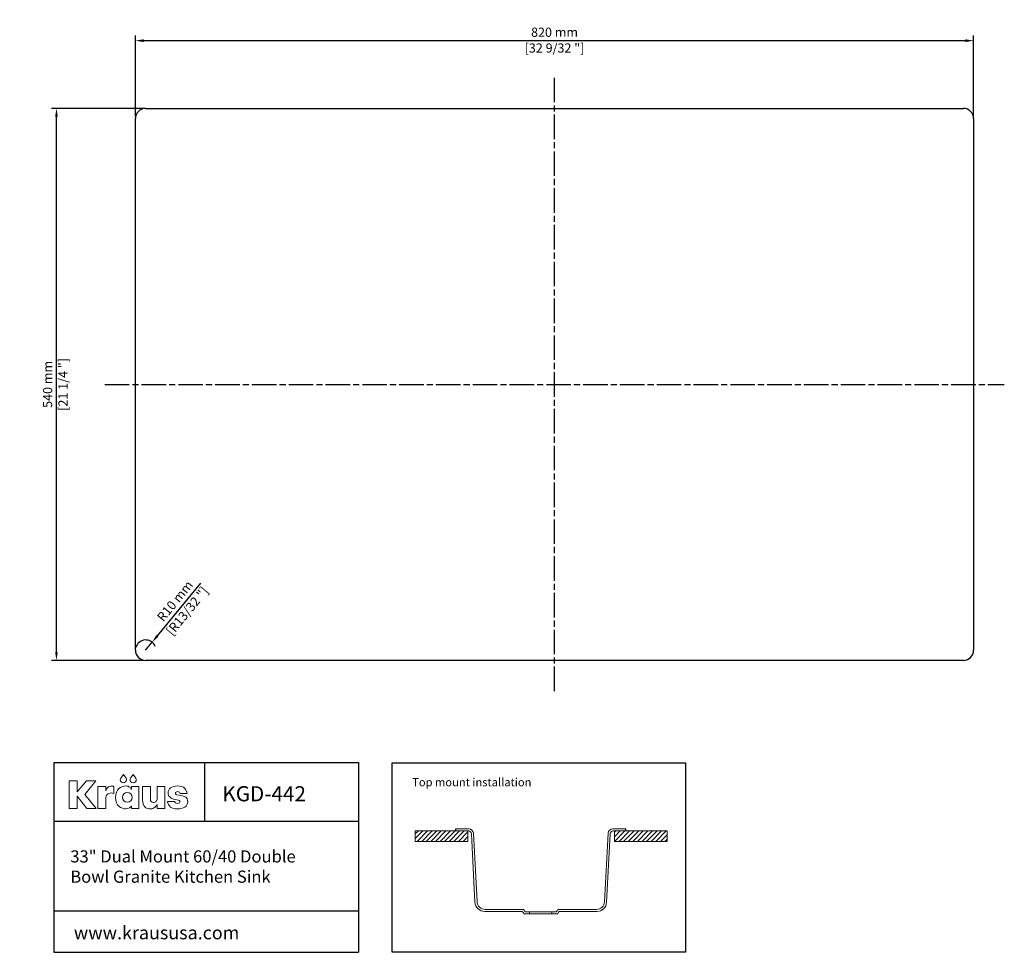
# Model space of a CAD drawing. Units: millimetres. Extents: x 59 to 1023, y 88 to 1001.
import ezdxf

# ---------------------------------------------------------------- set-up
doc = ezdxf.new("R2010")
doc.units = ezdxf.units.MM
doc.linetypes.add('ACAD_ISO08W100', pattern=[36, 24, -3, 6, -3])
for name, color, linetype in [('centerline', 10, 'Continuous'), ('dimensions', 210, 'Continuous'), ('note', 2, 'Continuous')]:
    doc.layers.add(name, color=color, linetype=linetype)
doc.styles.get("Standard").update_dxf_attribs({"font": 'arial.ttf'})
doc.dimstyles.new('dimensions', dxfattribs={"dimtxt": 9, "dimasz": 8, "dimexe": 5, "dimexo": 2.5, "dimgap": 2.5, "dimtad": 1, "dimtxsty": 'Standard', "dimcen": -0.09, "dimclrd": 256, "dimclre": 256, "dimclrt": 256, "dimadec": 0, "dimazin": 0, "dimtfac": 1, "dimtmove": 0, "dimatfit": 3, "dimfxl": 1, "dimarcsym": 0})

# ---------------------------------------------------------------- blocks, each defined once
blk = doc.blocks.new('*D7')
at = {"layer": 'Defpoints', "color": 0}
for p in [(95.39, 913.8), (182.66, 913.8), (182.66, 373.8)]:
    blk.add_point(p, dxfattribs=at)
at = {"layer": 'dimensions', "lineweight": -2}
for p, q in [((180.16, 913.8), (90.39, 913.8)), ((95.39, 381.8), (95.39, 905.8)), ((180.16, 373.8), (90.39, 373.8))]:
    blk.add_line(p, q, dxfattribs=at)
at = {"layer": 'dimensions'}
for points in [[(94.06, 905.8), (96.73, 905.8), (95.39, 913.8)], [(94.06, 381.8), (96.73, 381.8), (95.39, 373.8)]]:
    blk.add_solid(points, dxfattribs=at)
at = {"layer": 'dimensions', "insert": (95.39, 643.8), "char_height": 9, "attachment_point": 5, "rotation": 90}
blk.add_mtext('540 mm\\P [21 1/4 "]', dxfattribs=at)
blk = doc.blocks.new('*D8')
at = {"layer": 'Defpoints', "color": 0}
for p in [(992.66, 980.11), (172.66, 903.8), (992.66, 903.8)]:
    blk.add_point(p, dxfattribs=at)
at = {"layer": 'dimensions', "lineweight": -2}
for p, q in [((172.66, 906.3), (172.66, 985.11)), ((992.66, 906.3), (992.66, 985.11)), ((180.66, 980.11), (984.66, 980.11))]:
    blk.add_line(p, q, dxfattribs=at)
at = {"layer": 'dimensions'}
for points in [[(180.66, 981.44), (180.66, 978.77), (172.66, 980.11)], [(984.66, 981.44), (984.66, 978.77), (992.66, 980.11)]]:
    blk.add_solid(points, dxfattribs=at)
at = {"layer": 'dimensions', "char_height": 9, "attachment_point": 5}
for s, insert in [('820 mm', (582.66, 987.2)), ('[32 9/32 "]', (582.66, 971.78))]:
    blk.add_mtext(s, dxfattribs=dict(at, insert=insert))
blk = doc.blocks.new('*D9')
at = {"layer": 'Defpoints', "color": 0}
for p in [(188.99, 391.54), (182.66, 383.8)]:
    blk.add_point(p, dxfattribs=at)
at = {"layer": 'dimensions', "lineweight": -2}
for p, q in [((236.32, 449.48), (194.05, 397.74)), ((182.66, 383.8), (188.99, 391.54))]:
    blk.add_line(p, q, dxfattribs=at)
blk.add_arc((182.66, 383.8), 10, 22.10447, 165.67606, dxfattribs=at)
at = {"layer": 'dimensions'}
blk.add_solid([(193.02, 398.58), (195.08, 396.9), (188.99, 391.54)], dxfattribs=at)
at = {"layer": 'dimensions', "char_height": 9, "attachment_point": 5, "rotation": 50.75235}
for s, insert in [('R10 mm', (212.22, 431.2)), ('[R13/32 "]', (224.17, 421.44))]:
    blk.add_mtext(s, dxfattribs=dict(at, insert=insert))

msp = doc.modelspace()

# ---------------------------------------------------------------- hatches: boundary and pattern name
h = msp.add_hatch()
h.set_pattern_fill('ANSI31', color=2)
h.paths.add_polyline_path([(497.944, 206.956), (485.935, 206.956), (446.461, 206.977), (446.461, 196.77), (497.944, 196.77)])
h = msp.add_hatch()
h.set_pattern_fill('ANSI31', color=2)
h.paths.add_polyline_path([(692.688, 206.977), (652.466, 206.977), (652.466, 206.956), (641.206, 206.956), (641.206, 196.77), (692.688, 196.77)])

# ---------------------------------------------------------------- linework, layer by layer
for p, q in [((182.662, 913.801), (982.662, 913.801)), ((172.662, 383.801), (172.662, 903.801)), ((992.662, 903.801), (992.662, 383.801)), ((982.662, 373.801), (182.662, 373.801))]:
    msp.add_line(p, q)
at = {"linetype": 'ByBlock', "lineweight": -3}
for p, q in [((92.736, 273.947), (390.906, 273.947)), ((92.736, 273.947), (92.736, 88.232)), ((240.124, 273.947), (240.124, 216.467)), ((390.906, 273.947), (390.906, 88.232)), ((92.736, 216.467), (390.906, 216.467)), ((92.736, 128.699), (390.906, 128.699)), ((92.736, 88.232), (390.906, 88.232))]:
    msp.add_line(p, q, dxfattribs=at)
at = {"lineweight": 5}
for p, q in [((446.461, 206.977), (446.461, 196.77)), ((497.944, 206.977), (446.461, 206.977)), ((485.935, 208.956), (498.809, 208.956)), ((485.935, 206.956), (498.335, 206.956)), ((497.944, 196.77), (497.944, 206.977)), ((504.84, 137.15), (501.331, 204.113)), ((506.813, 137.728), (503.303, 204.692)), ((631.588, 137.728), (635.098, 204.692)), ((633.561, 137.15), (637.07, 204.113)), ((652.466, 208.956), (639.592, 208.956)), ((652.466, 206.956), (640.066, 206.956)), ((641.206, 196.77), (641.206, 206.977)), ((641.206, 206.977), (692.688, 206.977)), ((692.688, 206.977), (692.688, 196.77)), ((446.461, 196.77), (497.944, 196.77)), ((692.688, 196.77), (641.206, 196.77)), ((514.327, 128.147), (551.362, 128.147)), ((514.802, 130.147), (552.456, 130.147)), ((552.924, 125.738), (585.477, 125.738)), ((554.008, 127.738), (584.393, 127.738)), ((558.32, 125.738), (558.32, 127.738)), ((580.081, 125.738), (580.081, 127.738)), ((623.599, 130.147), (585.945, 130.147)), ((624.074, 128.147), (587.038, 128.147))]:
    msp.add_line(p, q, dxfattribs=at)
at = {"lineweight": -3}
for p, q in [((485.935, 206.956), (485.935, 208.956)), ((652.466, 206.956), (652.466, 208.956))]:
    msp.add_line(p, q, dxfattribs=at)
msp.add_lwpolyline([(423.721, 273.477), (710.795, 273.477), (710.795, 88.232), (423.721, 88.232)], close=True, dxfattribs=at)
at = {"color": 0, "lineweight": 0}
for points in [[(163.45, 258.66), (160.885, 262.196), (158.316, 258.66), (157.962, 257.89), (157.836, 257.025), (158.076, 255.838), (158.729, 254.869), (159.698, 254.215), (160.885, 253.976), (162.07, 254.215), (163.038, 254.869), (163.69, 255.838), (163.93, 257.025), (163.804, 257.89)], [(173.015, 258.66), (170.45, 262.196), (167.88, 258.66), (167.527, 257.89), (167.401, 257.025), (167.64, 255.838), (168.294, 254.869), (169.263, 254.215), (170.45, 253.976), (171.634, 254.215), (172.602, 254.869), (173.255, 255.838), (173.494, 257.025), (173.368, 257.89)], [(134.191, 228.919), (123.253, 242.746), (133.85, 255.851), (124.716, 255.851), (115.774, 245.307), (115.774, 255.929), (107.714, 255.929), (107.714, 228.919), (115.774, 228.919), (115.774, 240.959), (125.06, 228.919)], [(149.608, 250.8), (148.372, 250.716), (147.287, 250.47), (146.349, 250.073), (145.553, 249.535), (144.894, 248.865), (144.366, 248.075), (143.965, 247.174), (143.686, 246.173), (143.686, 250.591), (135.974, 250.591), (135.974, 228.917), (143.686, 228.917), (143.686, 239.547), (143.773, 240.335), (144.031, 241.132), (144.46, 241.901), (145.057, 242.608), (145.821, 243.219), (146.75, 243.699), (147.842, 244.012), (149.096, 244.124), (150.278, 244.012), (151.485, 243.682), (151.485, 250.636), (150.36, 250.779)], [(168.738, 250.592), (168.738, 247.99), (168.615, 247.99), (168.429, 248.346), (168.112, 248.796), (167.661, 249.296), (167.076, 249.803), (166.353, 250.273), (165.491, 250.663), (164.488, 250.928), (163.341, 251.026), (161.63, 250.875), (159.876, 250.408), (158.161, 249.602), (156.57, 248.438), (155.187, 246.892), (154.095, 244.944), (153.379, 242.573), (153.121, 239.757), (153.381, 236.885), (154.104, 234.491), (155.203, 232.545), (156.593, 231.02), (158.188, 229.884), (159.902, 229.109), (161.648, 228.666), (163.341, 228.525), (165.382, 228.836), (166.949, 229.583), (168.028, 230.482), (168.607, 231.25), (168.738, 231.25), (168.738, 228.91), (176.074, 228.91), (176.074, 250.592)], [(193.853, 238.052), (193.775, 237.614), (193.603, 237.11), (193.33, 236.577), (192.952, 236.056), (192.462, 235.583), (191.855, 235.198), (191.125, 234.938), (190.267, 234.843), (189.155, 235.025), (188.21, 235.581), (187.554, 236.529), (187.309, 237.884), (187.309, 250.596), (179.596, 250.596), (179.596, 237.503), (179.743, 235.248), (180.169, 233.351), (180.85, 231.796), (181.765, 230.563), (182.891, 229.635), (184.205, 228.995), (185.685, 228.623), (187.309, 228.504), (188.6, 228.625), (189.756, 228.956), (190.775, 229.45), (191.66, 230.06), (192.409, 230.737), (193.024, 231.436), (193.505, 232.107), (193.853, 232.704), (193.853, 228.918), (201.565, 228.918), (201.565, 250.596), (193.853, 250.596)], [(217.008, 241.554), (213.14, 242.431), (212.613, 242.614), (212.186, 242.91), (211.9, 243.309), (211.796, 243.799), (211.967, 244.518), (212.427, 245.045), (213.094, 245.369), (213.886, 245.479), (214.866, 245.375), (215.615, 245.032), (216.142, 244.408), (216.451, 243.459), (223.241, 243.459), (222.936, 245.026), (222.442, 246.463), (221.729, 247.745), (220.767, 248.847), (219.525, 249.747), (217.972, 250.42), (216.078, 250.841), (213.812, 250.987), (211.792, 250.867), (209.984, 250.514), (208.406, 249.94), (207.074, 249.158), (206.008, 248.178), (205.224, 247.012), (204.74, 245.673), (204.575, 244.172), (204.666, 243.101), (204.952, 242.083), (205.447, 241.128), (206.171, 240.247), (207.138, 239.451), (208.366, 238.748), (209.872, 238.151), (211.673, 237.669), (214.836, 236.96), (215.481, 236.763), (215.863, 236.458), (216.047, 236.091), (216.094, 235.71), (216.021, 235.169), (215.712, 234.585), (215.033, 234.118), (213.849, 233.927), (212.67, 234.082), (211.868, 234.507), (211.355, 235.143), (211.046, 235.931), (204.132, 235.931), (204.467, 234.198), (205.03, 232.689), (205.832, 231.406), (206.882, 230.352), (208.19, 229.528), (209.768, 228.936), (211.625, 228.58), (213.771, 228.461), (215.847, 228.572), (217.763, 228.905), (219.482, 229.46), (220.969, 230.233), (222.187, 231.226), (223.102, 232.435), (223.677, 233.861), (223.876, 235.501), (223.73, 237.092), (223.314, 238.332), (222.662, 239.277), (221.805, 239.984), (220.779, 240.509), (219.615, 240.907), (218.347, 241.237)]]:
    msp.add_lwpolyline(points, close=True, dxfattribs=at)
msp.add_circle((164.755, 239.775), 4.718, dxfattribs=at)
for centre, start, end in [((182.662, 903.801), 90, 180), ((982.662, 903.801), 0, 90), ((182.662, 383.801), 180, 270), ((982.662, 383.801), 270, 0)]:
    msp.add_arc(centre, 10, start, end)
at = {"lineweight": 5}
for centre, radius, start, end in [((498.335, 203.956), 3, 3, 90), ((498.809, 204.456), 4.5, 3, 90), ((639.592, 204.456), 4.5, 90, 177), ((640.066, 203.956), 3, 90, 177), ((514.327, 137.647), 9.5, 183, 270), ((514.802, 138.147), 8, 183, 270), ((623.599, 138.147), 8, 270, 357), ((624.074, 137.647), 9.5, 270, 357), ((895.985, 349.792), 409.745, 212.747103, 213.148611), ((895.985, 349.792), 407.745, 212.59384, 212.996624), ((242.415, 349.792), 407.745, 327.003376, 327.40616), ((242.415, 349.792), 409.745, 326.851389, 327.252897)]:
    msp.add_arc(centre, radius, start, end, dxfattribs=at)
at = {"layer": 'centerline', "linetype": 'ACAD_ISO08W100', "lineweight": -3}
for p, q in [((582.662, 343.801), (582.662, 943.801)), ((142.662, 643.801), (1022.662, 643.801))]:
    msp.add_line(p, q, dxfattribs=at)

# ---------------------------------------------------------------- texts
at = {"linetype": 'ByBlock', "lineweight": -3, "attachment_point": 1}
for s, width, insert, char_height in [('KGD-442', 143.2278, (257.725, 250.77), 14.85), ('33" Dual Mount 60/40 Double Bowl Granite Kitchen Sink', 256.06237, (108.956, 187.975), 11.88), ('www.kraususa.com', 266.97811, (112.413, 113.83), 12.87)]:
    msp.add_mtext_dynamic_manual_height_columns(s, width=width, gutter_width=12.5, heights=[0], dxfattribs=dict(at, insert=insert, char_height=char_height))
at = {"layer": 'note', "lineweight": -3, "insert": (443.378, 258.667), "char_height": 8, "attachment_point": 1}
msp.add_mtext_dynamic_manual_height_columns('{\\fCalibri|b1|i0|c0|p34;Top mount installation}', width=177.91179, gutter_width=12.5, heights=[24.698], dxfattribs=at)

# ---------------------------------------------------------------- dimensions: what is measured, and where the dimension line sits
at = {"layer": 'dimensions'}
dim = msp.add_linear_dim(base=(992.662, 980.107), p1=(172.662, 903.801), p2=(992.662, 903.801), dimstyle='dimensions', override={"dimpost": ' mm\\X'}, dxfattribs=at)
dim.commit()
dim.dimension.update_dxf_attribs({"geometry": '*D8', "text_midpoint": (582.662, 980.107)})
dim = msp.add_linear_dim(base=(95.393, 913.801), p1=(182.662, 373.801), p2=(182.662, 913.801), angle=90, dimstyle='dimensions', override={"dimpost": ' mm\\X'}, dxfattribs=at)
dim.commit()
dim.dimension.update_dxf_attribs({"geometry": '*D7', "text_midpoint": (95.393, 643.801), "dimtype": 160})
dim = msp.add_radius_dim(center=(182.662, 383.801), mpoint=(188.989, 391.545), dimstyle='dimensions', override={"dimpost": ' mm\\X'}, dxfattribs=at)
dim.commit()
dim.dimension.update_dxf_attribs({"geometry": '*D9', "text_midpoint": (217.718, 426.71)})

doc.saveas('drawing.dxf')
